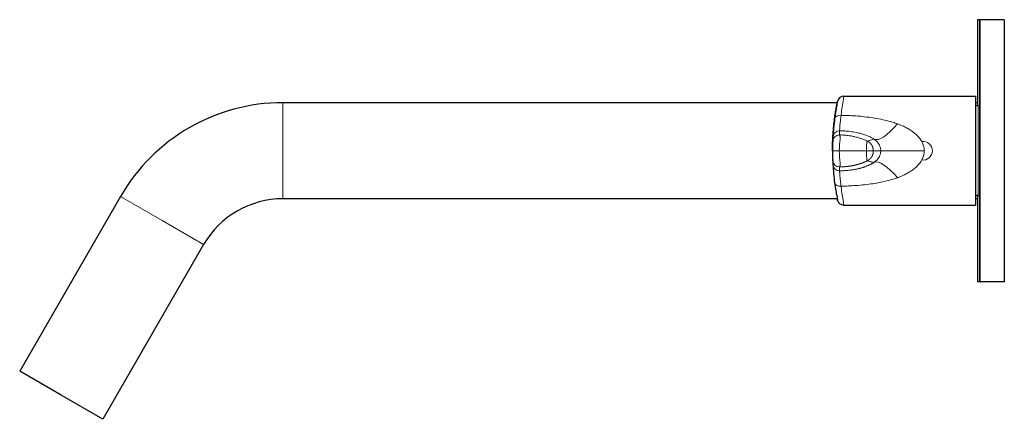
# Model space of a CAD drawing. Units: millimetres. Extents: x -404 to 754, y -137 to 710.
# Drawn here: x -404 to -179, y 234 to 325 of the extents above; entities that cross this region are included whole.
import ezdxf

# ---------------------------------------------------------------- set-up
doc = ezdxf.new("R2010")
doc.units = ezdxf.units.MM
doc.layers.get('0').update_dxf_attribs({"color": 106, "lineweight": 0})

# ---------------------------------------------------------------- blocks, each defined once
blk = doc.blocks.new('d', base_point=(-155.87, 0))
at = {"color": 0, "linetype": 'Continuous', "lineweight": 30}
for p, q in [((-184.68, 325.07), (-184.68, 305.32)), ((-184.08, 325.07), (-184.68, 325.07)), ((-178.58, 325.07), (-184.08, 325.07)), ((-178.58, 325.07), (-178.58, 265.07)), ((-184.28, 324.87), (-184.28, 265.27)), ((-215.31, 307.57), (-185.18, 307.57)), ((-185.18, 307.57), (-185.18, 295.06)), ((-216.84, 306.07), (-343.87, 306.07)), ((-184.68, 306.07), (-185.18, 306.07)), ((-184.53, 305.32), (-185.18, 305.32)), ((-217.46, 302.4), (-217.44, 302.55)), ((-185.18, 295.06), (-185.18, 282.57)), ((-217.89, 292.79), (-217.9, 292.87)), ((-381.11, 284.57), (-404.2, 244.57)), ((-184.53, 284.82), (-185.18, 284.82)), ((-184.68, 284.82), (-184.68, 265.07)), ((-216.84, 284.07), (-343.87, 284.07)), ((-215.31, 282.57), (-185.18, 282.57)), ((-184.68, 284.07), (-185.18, 284.07)), ((-362.06, 273.57), (-385.15, 233.57)), ((-184.08, 265.07), (-184.68, 265.07)), ((-178.58, 265.07), (-184.08, 265.07)), ((-394.68, 239.07), (-404.2, 244.57)), ((-385.15, 233.57), (-394.68, 239.07))]:
    blk.add_line(p, q, dxfattribs=at)
at = {"color": 0, "linetype": 'Continuous', "lineweight": 0}
for p, q in [((-184.08, 325.07), (-184.08, 265.07)), ((-343.87, 295.07), (-343.87, 306.07)), ((-184.53, 305.32), (-184.53, 284.82)), ((-216.37, 298.69), (-216.23, 298.68)), ((-343.87, 284.07), (-343.87, 295.07)), ((-210.14, 295.01), (-216.38, 295.01)), ((-206.89, 295.05), (-208.59, 295.02)), ((-216.23, 291.35), (-216.37, 291.35)), ((-381.11, 284.57), (-371.58, 279.07)), ((-371.58, 279.07), (-362.06, 273.57))]:
    blk.add_line(p, q, dxfattribs=at)
at = {"color": 0, "linetype": 'Continuous', "lineweight": 30}
for centre, radius, start, end in [((-184.08, 324.87), 0.2, 90.0111, 179.9878), ((-215.31, 306.07), 1.5, 90.0009, 168.1935), ((-343.87, 263.07), 43, 90.0018, 149.9982), ((-184.53, 305.57), 0.25, 270.0001, 359.9999), ((-161.78, 295.1), 56.15, 172.54, 176.793), ((-157.57, 294.96), 60.36, 176.8819, 177.8308), ((-158.96, 294.97), 58.98, 177.7885, 179.9593), ((-164.89, 294.96), 53.05, 182.3525, 183.3518), ((-161.62, 295.05), 56.32, 183.2435, 187.4642), ((-184.53, 284.57), 0.25, 0.0001, 89.9999), ((-343.87, 263.07), 21, 90, 150), ((-184.08, 265.27), 0.2, 180.0122, 269.9889)]:
    blk.add_arc(centre, radius, start, end, dxfattribs=at)
at = {"color": 0, "linetype": 'Continuous', "lineweight": 0}
for centre, radius, start, end in [((-216.39, 297.19), 1.5, 88.9702, 177.7368), ((-216.35, 298.16), 1.5, 88.4892, 176.7944), ((-254.27, 301.39), 38, 355.9176, 357.3871), ((-197.18, 295.06), 2.13, 0.0072, 97.8472), ((-197.18, 295.06), 2.13, 262.1468, 359.9903), ((-216.39, 292.85), 1.5, 182.3519, 271.0286), ((-216.35, 291.95), 1.5, 183.2202, 271.4992), ((-248.37, 288.87), 32.1, 2.8117, 4.4214)]:
    blk.add_arc(centre, radius, start, end, dxfattribs=at)
at = {"color": 0, "linetype": 'Continuous', "lineweight": 0, "extrusion": (0, 0, -1)}
for centre, major_axis, ratio, start_param, end_param in [((-215.97, 302.2), (-1.49, 0.2), 0.644862, 0.000152, 1.485879), ((-216.44, 295.01), (1.5, 0), 0.000893, 1.534673, 3.141593), ((-203.03, 283.98), (5.49, -8.36), 0.296855, 3.172089, 4.287616)]:
    blk.add_ellipse(centre, major_axis=major_axis, ratio=ratio, start_param=start_param, end_param=end_param, dxfattribs=at)
at = {"color": 0, "linetype": 'Continuous', "lineweight": 0}
for centre, major_axis, ratio, start_param, end_param in [((-203.03, 306.13), (5.49, 8.36), 0.295918, 3.173652, 4.289179), ((-196.9, 295.05), (-10, 0), 0.000896, 4.712389, 6.235612), ((-215.97, 287.93), (-1.49, -0.2), 0.646216, 6.283032, 7.768774)]:
    blk.add_ellipse(centre, major_axis=major_axis, ratio=ratio, start_param=start_param, end_param=end_param, dxfattribs=at)
for points, degree, knots in [([(-215.97, 303.17), (-215.93, 303.54), (-215.8, 304.58), (-215.54, 306.32), (-215.34, 307.39), (-215.31, 307.57), (-215.31, 307.57)], 3, [0, 0, 0, 0, 0.0237355, 0.0712065, 0.1424432, 0.1773617, 0.1773617, 0.1773617, 0.1773617]), ([(-216.31, 299.66), (-216.31, 299.67), (-216.31, 299.73), (-216.29, 300.13), (-216.22, 301.07), (-216.1, 302.26), (-216.01, 302.94), (-215.97, 303.17)], 3, [0, 0, 0, 0, 0.111107, 0.333322, 0.666654, 0.888885, 1, 1, 1, 1]), ([(-203.03, 301.21), (-203.21, 301.28), (-203.75, 301.47), (-204.88, 301.81), (-206.43, 302.19), (-208.25, 302.54), (-210.12, 302.8), (-212.05, 303), (-213.78, 303.11), (-215.09, 303.15), (-215.75, 303.17), (-215.97, 303.17)], 3, [0, 0, 0, 0, 0.044153, 0.132459, 0.269848, 0.411163, 0.555647, 0.702458, 0.850789, 0.950263, 1, 1, 1, 1]), ([(-197.47, 297.16), (-197.51, 297.25), (-197.66, 297.49), (-197.99, 297.97), (-198.53, 298.58), (-199.24, 299.21), (-200.06, 299.79), (-200.97, 300.32), (-201.85, 300.74), (-202.55, 301.03), (-202.91, 301.17), (-203.03, 301.21)], 3, [0, 0, 0, 0, 0.040129, 0.120387, 0.248069, 0.383502, 0.526743, 0.67752, 0.835454, 0.945151, 1, 1, 1, 1]), ([(-216.38, 295.01), (-216.38, 295.1), (-216.38, 295.35), (-216.36, 295.86), (-216.33, 296.4), (-216.29, 296.87), (-216.25, 297.19), (-216.22, 297.52), (-216.19, 297.85), (-216.18, 298.11), (-216.19, 298.33), (-216.22, 298.46), (-216.26, 298.54), (-216.3, 298.58), (-216.33, 298.63), (-216.36, 298.66), (-216.37, 298.68), (-216.37, 298.69), (-216.37, 298.69)], 3, [0, 0, 0, 0, 0.02842, 0.085259, 0.174409, 0.219547, 0.264086, 0.306619, 0.361738, 0.424046, 0.473828, 0.553186, 0.619537, 0.677432, 0.785433, 0.892786, 0.964262, 1, 1, 1, 1]), ([(-216.31, 299.66), (-216.15, 299.66), (-215.67, 299.64), (-214.73, 299.58), (-213.52, 299.44), (-212.25, 299.21), (-211.26, 298.96), (-210.54, 298.73), (-210.04, 298.54), (-209.56, 298.34), (-209.12, 298.12), (-208.78, 297.94), (-208.57, 297.81), (-208.47, 297.74), (-208.44, 297.72)], 3, [0, 0, 0, 0, 0.055299, 0.165897, 0.32514, 0.479323, 0.622842, 0.691545, 0.758658, 0.82452, 0.889487, 0.947843, 0.982614, 1, 1, 1, 1]), ([(-216.23, 298.68), (-216.13, 298.68), (-215.82, 298.67), (-215.2, 298.63), (-214.38, 298.55), (-213.47, 298.41), (-212.56, 298.22), (-211.82, 298.01), (-211.24, 297.81), (-210.8, 297.65), (-210.42, 297.49), (-210.14, 297.37), (-210, 297.3), (-209.96, 297.28)], 3, [0, 0, 0, 0, 0.047622, 0.142865, 0.285723, 0.428585, 0.571433, 0.714278, 0.785712, 0.857144, 0.928582, 0.976194, 1, 1, 1, 1]), ([(-209.96, 297.28), (-209.96, 297.27), (-209.97, 297.27), (-209.99, 297.26), (-210.02, 297.21), (-210.05, 297.1), (-210.09, 296.89), (-210.11, 296.57), (-210.13, 296.19), (-210.14, 295.79), (-210.14, 295.38), (-210.14, 295.11), (-210.14, 295.01)], 3, [0, 0, 0, 0, 0.047726, 0.143177, 0.286337, 0.42946, 0.572474, 0.715117, 0.786561, 0.857959, 0.952653, 1, 1, 1, 1]), ([(-206.89, 295.05), (-206.89, 295.18), (-206.91, 295.41), (-206.98, 295.85), (-207.14, 296.29), (-207.43, 296.79), (-207.82, 297.24), (-208.22, 297.57), (-208.44, 297.72)], 3, [0, 0, 0, 0, 0.547365, 1.05515, 2.027464, 2.695585, 3.554901, 4.313303, 4.313303, 4.313303, 4.313303]), ([(-197.47, 297.16), (-197.42, 297.07), (-197.07, 296.39), (-196.9, 295.67), (-196.9, 295.06)], 3, [6.713096, 6.713096, 6.713096, 6.713096, 7.086232, 9.381101, 9.381101, 9.381101, 9.381101]), ([(-216.38, 295.01), (-216.38, 294.93), (-216.38, 294.68), (-216.36, 294.17), (-216.33, 293.63), (-216.29, 293.16), (-216.25, 292.83), (-216.22, 292.51), (-216.19, 292.18), (-216.18, 291.92), (-216.19, 291.7), (-216.22, 291.57), (-216.26, 291.49), (-216.3, 291.45), (-216.33, 291.41), (-216.36, 291.38), (-216.37, 291.36), (-216.37, 291.35), (-216.37, 291.35)], 3, [0, 0, 0, 0, 0.02842, 0.085259, 0.174409, 0.219547, 0.264085, 0.306619, 0.361739, 0.424046, 0.473828, 0.553186, 0.619537, 0.677432, 0.785433, 0.892787, 0.964262, 1, 1, 1, 1]), ([(-208.59, 295.02), (-208.59, 295.02), (-208.61, 295.02), (-208.65, 295.02), (-208.72, 295.02), (-208.86, 295.02), (-209.05, 295.02), (-209.31, 295.02), (-209.62, 295.01), (-209.91, 295.01), (-210.08, 295.01), (-210.14, 295.01)], 3, [0, 0, 0, 0, 0.048067, 0.144202, 0.286712, 0.427738, 0.567819, 0.708068, 0.85068, 0.950227, 1, 1, 1, 1]), ([(-210.14, 295.01), (-210.14, 294.93), (-210.14, 294.67), (-210.14, 294.28), (-210.13, 293.89), (-210.12, 293.58), (-210.1, 293.35), (-210.08, 293.11), (-210.05, 292.93), (-210.02, 292.82), (-209.99, 292.78), (-209.97, 292.76), (-209.96, 292.76), (-209.96, 292.76)], 3, [0, 0, 0, 0, 0.0437985, 0.1313955, 0.2024791, 0.275714, 0.349153, 0.422099, 0.5668125, 0.7111946, 0.8556466, 0.9518822, 1, 1, 1, 1]), ([(-206.89, 295.05), (-206.89, 294.92), (-206.91, 294.69), (-206.98, 294.25), (-207.14, 293.81), (-207.43, 293.32), (-207.82, 292.86), (-208.22, 292.54), (-208.44, 292.38)], 3, [0, 0, 0, 0, 0.547365, 1.055149, 2.027464, 2.695585, 3.554901, 4.313303, 4.313303, 4.313303, 4.313303]), ([(-197.47, 292.95), (-197.42, 293.05), (-197.07, 293.73), (-196.9, 294.44), (-196.9, 295.06)], 3, [6.713094, 6.713094, 6.713094, 6.713094, 7.086232, 9.3811, 9.3811, 9.3811, 9.3811]), ([(-216.31, 290.45), (-216.24, 290.45), (-216.12, 290.45), (-215.94, 290.46), (-215.77, 290.47), (-215.6, 290.48), (-215.43, 290.49), (-215.2, 290.5), (-214.91, 290.52), (-214.57, 290.55), (-214.28, 290.58), (-213.96, 290.62), (-213.63, 290.66), (-213.24, 290.72), (-212.87, 290.78), (-212.54, 290.85), (-212.25, 290.91), (-211.98, 290.97), (-211.71, 291.03), (-211.45, 291.1), (-211.19, 291.17), (-210.94, 291.25), (-210.7, 291.33), (-210.44, 291.42), (-210.18, 291.52), (-209.92, 291.62), (-209.69, 291.72), (-209.49, 291.81), (-209.3, 291.9), (-209.09, 292), (-208.89, 292.11), (-208.73, 292.2), (-208.58, 292.29), (-208.49, 292.35), (-208.44, 292.38)], 3, [0.924265, 0.924265, 0.924265, 0.924265, 1.095853, 1.243779, 1.397011, 1.553363, 1.709964, 1.870272, 2.190564, 2.516122, 2.844835, 3.01017, 3.433741, 3.795063, 4.156384, 4.517705, 4.803097, 5.088489, 5.387077, 5.685666, 5.982328, 6.27899, 6.575652, 6.872314, 7.241518, 7.610721, 7.897012, 8.183302, 8.453922, 8.724542, 9.083877, 9.431677, 9.66743, 10.027696, 10.027696, 10.027696, 10.027696]), ([(-209.96, 292.76), (-210.09, 292.69), (-210.23, 292.62), (-210.37, 292.56), (-210.52, 292.51), (-210.66, 292.45), (-210.95, 292.33), (-211.24, 292.22), (-211.53, 292.12), (-211.83, 292.03), (-211.98, 291.98), (-212.42, 291.85), (-212.87, 291.74), (-213.33, 291.65), (-213.79, 291.57), (-214.09, 291.53), (-214.5, 291.47), (-214.91, 291.43), (-215.32, 291.4), (-215.73, 291.37), (-215.83, 291.37), (-215.93, 291.36), (-216.03, 291.36), (-216.13, 291.35), (-216.23, 291.35)], 9, [0.25, 0.25, 0.25, 0.25, 0.25, 0.25, 0.25, 0.25, 0.25, 0.25, 0.375, 0.375, 0.375, 0.375, 0.375, 0.5, 0.5, 0.5, 0.5, 0.5, 0.75, 0.75, 0.75, 0.75, 0.75, 0.8310318, 0.8310318, 0.8310318, 0.8310318, 0.8310318, 0.8310318, 0.8310318, 0.8310318, 0.8310318, 0.8310318]), ([(-203.03, 288.91), (-202.91, 288.95), (-202.55, 289.09), (-201.85, 289.38), (-200.97, 289.8), (-200.06, 290.33), (-199.24, 290.91), (-198.53, 291.54), (-197.99, 292.14), (-197.66, 292.63), (-197.51, 292.87), (-197.47, 292.95)], 3, [0, 0, 0, 0, 0.054849, 0.164546, 0.32248, 0.473257, 0.616498, 0.751931, 0.879613, 0.959871, 1, 1, 1, 1]), ([(-215.97, 286.95), (-215.99, 287.05), (-216.03, 287.35), (-216.1, 287.92), (-216.18, 288.59), (-216.24, 289.23), (-216.28, 289.75), (-216.3, 290.07), (-216.3, 290.25), (-216.31, 290.36), (-216.31, 290.41), (-216.31, 290.44), (-216.31, 290.45), (-216.31, 290.45), (-216.31, 290.45)], 3, [0, 0, 0, 0, 0.047626, 0.142878, 0.285728, 0.428558, 0.571379, 0.714202, 0.785647, 0.857094, 0.928542, 0.964271, 0.98809, 1, 1, 1, 1]), ([(-215.97, 286.95), (-215.75, 286.95), (-215.09, 286.97), (-213.78, 287.02), (-212.05, 287.13), (-210.13, 287.32), (-208.25, 287.58), (-206.43, 287.93), (-204.88, 288.31), (-203.75, 288.65), (-203.21, 288.84), (-203.03, 288.91)], 3, [0.0000001, 0.0000001, 0.0000001, 0.0000001, 0.0497371, 0.1492114, 0.2975411, 0.4443512, 0.5888375, 0.7301503, 0.8675403, 0.9558468, 1, 1, 1, 1]), ([(-215.31, 282.57), (-215.31, 282.57), (-215.35, 282.75), (-215.54, 283.81), (-215.8, 285.55), (-215.93, 286.59), (-215.97, 286.95)], 3, [0.8229908, 0.8229908, 0.8229908, 0.8229908, 0.8575558, 0.928794, 0.9762647, 1, 1, 1, 1])]:
    blk.add_open_spline(points, degree=degree, knots=knots, dxfattribs=at)
at = {"color": 0, "linetype": 'Continuous', "lineweight": 30}
for points, knots in [([(-217.94, 295.08), (-217.94, 296.39), (-217.84, 299.01), (-217.54, 301.9), (-217.27, 303.76), (-217.07, 304.89), (-216.91, 305.73), (-216.81, 306.25), (-216.78, 306.38), (-216.78, 306.38), (-216.78, 306.38)], [0.5000708, 0.5000708, 0.5000708, 0.5000708, 0.572369, 0.6443693, 0.6802974, 0.716038, 0.7516184, 0.7870815, 0.8224816, 0.8233325, 0.8233325, 0.8233325, 0.8233325]), ([(-216.78, 306.38), (-216.78, 306.38), (-216.81, 306.21), (-217.01, 305.24), (-217.28, 303.67), (-217.41, 302.72), (-217.46, 302.4)], [0.8233325, 0.8233325, 0.8233325, 0.8233325, 0.8578797, 0.9286238, 0.9762079, 1, 1, 1, 1]), ([(-217.94, 295.01), (-217.94, 294.96), (-217.94, 294.8), (-217.93, 294.48), (-217.93, 294.15), (-217.92, 293.87), (-217.92, 293.67), (-217.92, 293.48), (-217.91, 293.31), (-217.91, 293.18), (-217.9, 293.06), (-217.9, 292.98), (-217.9, 292.92), (-217.9, 292.9), (-217.9, 292.88), (-217.9, 292.87)], [0, 0, 0, 0, 0.0242701, 0.0728103, 0.1453863, 0.1816396, 0.2177836, 0.2538656, 0.2898007, 0.3254948, 0.361095, 0.4321167, 0.5031093, 0.5740983, 0.6390705, 0.6390705, 0.6390705, 0.6390705]), ([(-217.46, 287.73), (-217.42, 287.4), (-217.28, 286.46), (-217.01, 284.89), (-216.81, 283.93), (-216.78, 283.76), (-216.78, 283.76)], [0, 0, 0, 0, 0.0237923, 0.0713769, 0.1421204, 0.1763333, 0.1763333, 0.1763333, 0.1763333]), ([(-215.31, 282.57), (-215.47, 282.57), (-215.77, 282.62), (-216.11, 282.78), (-216.3, 282.94), (-216.41, 283.04), (-216.48, 283.12), (-216.56, 283.24), (-216.65, 283.38), (-216.72, 283.54), (-216.74, 283.62), (-216.75, 283.66), (-216.76, 283.68), (-216.77, 283.72), (-216.77, 283.73), (-216.78, 283.75), (-216.78, 283.76), (-216.78, 283.77), (-216.79, 283.79), (-216.79, 283.81), (-216.8, 283.84), (-216.81, 283.9), (-216.82, 283.95), (-216.83, 283.99)], [0, 0, 0, 0, 0.475013, 0.913903, 1.101847, 1.227163, 1.352526, 1.415231, 1.666344, 1.85529, 1.919609, 1.937012, 1.975317, 1.999459, 2.093574, 2.181322, 2.268485, 2.499251, 2.729812, 2.960289, 3.190706, 3.651383, 4.111835, 4.111835, 4.111835, 4.111835])]:
    blk.add_open_spline(points, degree=3, knots=knots, dxfattribs=at)
at = {"color": 0, "linetype": 'Continuous', "lineweight": 0}
for points, degree in [([(-209.96, 297.28), (-209.79, 297.33), (-209.45, 297.44), (-208.95, 297.58), (-208.61, 297.67), (-208.44, 297.72)], 3), ([(-208.59, 295.02), (-208.59, 295.33), (-208.62, 295.64), (-208.69, 295.94), (-208.81, 296.24), (-208.98, 296.51), (-209.19, 296.75), (-209.42, 296.96), (-209.68, 297.13), (-209.96, 297.28)], 9), ([(-208.59, 295.02), (-208.59, 294.71), (-208.62, 294.4), (-208.69, 294.09), (-208.81, 293.8), (-208.98, 293.52), (-209.19, 293.28), (-209.42, 293.08), (-209.68, 292.91), (-209.96, 292.76)], 9), ([(-208.44, 292.38), (-208.61, 292.42), (-208.95, 292.5), (-209.45, 292.62), (-209.79, 292.71), (-209.96, 292.76)], 3)]:
    blk.add_open_spline(points, degree=degree, dxfattribs=at)

msp = doc.modelspace()

# ---------------------------------------------------------------- block references
at = {"color": 7, "linetype": 'Continuous', "lineweight": 0}
msp.add_blockref('d', (-155.874969, 0), dxfattribs=at)

doc.saveas('drawing.dxf')
